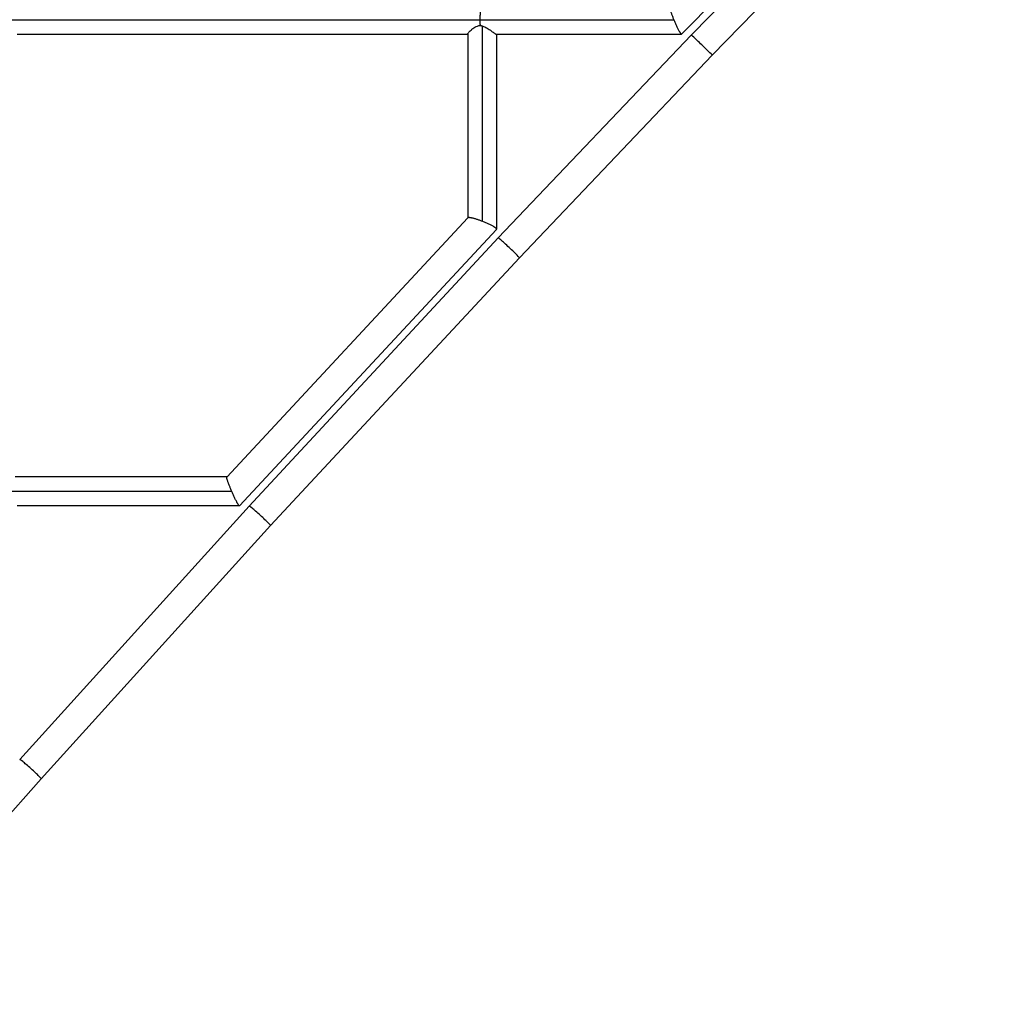
# Model space of a CAD drawing. Units: millimetres. Extents: x -11145 to 12149, y -10301 to 9903.
# Drawn here: x 2210 to 2848, y -4849 to -4202 of the extents above; entities that cross this region are included whole.
import ezdxf

# ---------------------------------------------------------------- set-up
doc = ezdxf.new("R2010")
doc.units = ezdxf.units.MM
doc.header["$LTSCALE"] = 20
doc.layers.add('2d', color=230, linetype='Continuous')

msp = doc.modelspace()

# ---------------------------------------------------------------- linework, layer by layer
at = {"layer": '2d'}
for p, q in [((2645.46, -4211.26), (2833.82, -4018.28)), ((2834.83, -4024.33), (2651.83, -4211.88)), ((2848.35, -4037.69), (2665.51, -4225.07)), ((2198.91, -4201.78), (2512.85, -4201.79)), ((2512.85, -4201.79), (2640.31, -4201.79)), ((2514.36, -4205.79), (2514.36, -4334.21)), ((2208.73, -4211.28), (2504.86, -4211.29)), ((2504.86, -4211.19), (2504.86, -4332.05)), ((2523.73, -4211.29), (2645.38, -4211.29)), ((2523.86, -4211.29), (2523.86, -4339.43)), ((2651.83, -4211.88), (2524.97, -4345.16)), ((2665.51, -4225.07), (2538.81, -4358.18)), ((2504.92, -4331.98), (2346.48, -4502.3)), ((2523.8, -4339.59), (2354.79, -4521.26)), ((2524.97, -4345.16), (2361.28, -4521.37)), ((2538.81, -4358.18), (2375.28, -4534.21)), ((2346.5, -4502.28), (2207.48, -4502.28)), ((2349.8, -4511.78), (2198.34, -4511.78)), ((2354.75, -4521.28), (2208.75, -4521.28)), ((2361.28, -4521.37), (2210.38, -4687.99)), ((2375.28, -4534.21), (2224.51, -4700.69)), ((2224.51, -4700.69), (2092.42, -4848.86))]:
    msp.add_line(p, q, dxfattribs=at)
for points, weights in [([(2637.39, -4192.33), (2636.96, -4192.76), (2638.14, -4196.59), (2640.31, -4201.79)], [1, 0.824138635126, 0.824138635126, 1]), ([(2513.3, -4195.03), (2513, -4196.84), (2512.85, -4199.22), (2512.85, -4201.79)], [1, 0.948427600911, 0.948427600911, 1]), ([(2512.85, -4201.79), (2512.85, -4203.08), (2512.89, -4204.34), (2512.97, -4205.52)], [1, 0.986520285014, 0.986520285014, 1]), ([(2640.31, -4201.79), (2642.78, -4207.74), (2644.97, -4211.76), (2645.46, -4211.26)], [1, 0.78450358964, 0.78450358964, 1]), ([(2665.51, -4225.07), (2665.75, -4224.82), (2652.07, -4211.63), (2651.83, -4211.88)], [1, 0.333409680061, 0.333409680061, 1]), ([(2651.83, -4211.88), (2651.83, -4211.88), (2651.83, -4211.88), (2651.83, -4211.88)], [1, 0.999999995628, 0.999999995628, 1]), ([(2514.36, -4334.21), (2509.28, -4332.26), (2505.49, -4331.37), (2504.92, -4331.98)], [1, 0.830618533063, 0.830618533063, 1]), ([(2523.8, -4339.59), (2524.48, -4338.85), (2520.44, -4336.54), (2514.36, -4334.21)], [1, 0.777351209747, 0.777351209747, 1]), ([(2538.81, -4358.18), (2539.21, -4357.75), (2525.37, -4344.74), (2524.97, -4345.16)], [1, 0.333457462579, 0.333457462579, 1]), ([(2524.97, -4345.16), (2524.97, -4345.16), (2524.97, -4345.16), (2524.97, -4345.16)], [1, 0.999999988444, 0.999999988444, 1]), ([(2349.8, -4511.78), (2347.51, -4506.5), (2346.16, -4502.65), (2346.48, -4502.3)], [1, 0.819819120861, 0.819819120861, 1]), ([(2354.79, -4521.26), (2354.44, -4521.64), (2352.33, -4517.64), (2349.8, -4511.78)], [1, 0.78915788618, 0.78915788618, 1]), ([(2375.28, -4534.21), (2375.83, -4533.61), (2361.84, -4520.77), (2361.28, -4521.37)], [1, 0.333515293709, 0.333515293709, 1]), ([(2361.28, -4521.37), (2361.28, -4521.37), (2361.28, -4521.37), (2361.28, -4521.37)], [1, 0.999999975168, 0.999999975168, 1]), ([(2224.51, -4700.69), (2225.21, -4699.9), (2211.09, -4687.21), (2210.38, -4687.99)], [1, 0.333478379174, 0.333478379174, 1]), ([(2210.38, -4687.99), (2210.38, -4687.99), (2210.38, -4687.99), (2210.38, -4687.99)], [1, 0.999999984221, 0.999999984221, 1])]:
    msp.add_rational_spline(points, weights, degree=3, dxfattribs=at)
for points, knots in [([(2504.86, -4211.19), (2504.86, -4211.13), (2504.88, -4211.05), (2504.97, -4210.86), (2505.03, -4210.76), (2505.17, -4210.55), (2505.25, -4210.44), (2505.53, -4210.07), (2505.78, -4209.78), (2506.35, -4209.17), (2506.67, -4208.86), (2507.22, -4208.36), (2507.41, -4208.2), (2507.81, -4207.87), (2508.01, -4207.7), (2508.66, -4207.22), (2509.12, -4206.91), (2510.12, -4206.34), (2510.64, -4206.08), (2511.48, -4205.79), (2511.78, -4205.71), (2512.37, -4205.58), (2512.67, -4205.54), (2512.97, -4205.52)], [0.04474453, 0.04474453, 0.04474453, 0.04474453, 0.04596206, 0.04596206, 0.04687861, 0.04687861, 0.04779517, 0.04779517, 0.04962827, 0.04962827, 0.05146138, 0.05146138, 0.05237793, 0.05237793, 0.05329448, 0.05329448, 0.05512758, 0.05512758, 0.05696069, 0.05696069, 0.05787724, 0.05787724, 0.05879379, 0.05879379, 0.05879379, 0.05879379]), ([(2512.97, -4205.52), (2513.2, -4205.54), (2513.43, -4205.57), (2513.9, -4205.67), (2514.13, -4205.72), (2514.36, -4205.79)], [0.060713141, 0.060713141, 0.060713141, 0.060713141, 0.061421182, 0.061421182, 0.062129223, 0.062129223, 0.062129223, 0.062129223]), ([(2514.36, -4205.79), (2514.93, -4205.96), (2515.48, -4206.19), (2516.56, -4206.7), (2517.08, -4207), (2518.09, -4207.6), (2518.57, -4207.91), (2519.27, -4208.38), (2519.5, -4208.53), (2519.95, -4208.85), (2520.17, -4209), (2520.82, -4209.46), (2521.22, -4209.74), (2521.78, -4210.14), (2521.96, -4210.27), (2522.3, -4210.5), (2522.45, -4210.61), (2522.75, -4210.81), (2522.88, -4210.89), (2523.13, -4211.05), (2523.24, -4211.11), (2523.44, -4211.21), (2523.52, -4211.25), (2523.65, -4211.29), (2523.69, -4211.29), (2523.73, -4211.29)], [0.06212922, 0.06212922, 0.06212922, 0.06212922, 0.06390846, 0.06390846, 0.06568769, 0.06568769, 0.06746692, 0.06746692, 0.06835654, 0.06835654, 0.06924616, 0.06924616, 0.07102539, 0.07102539, 0.07191501, 0.07191501, 0.07280462, 0.07280462, 0.07369424, 0.07369424, 0.07458386, 0.07458386, 0.07547347, 0.07547347, 0.07617833, 0.07617833, 0.07617833, 0.07617833])]:
    msp.add_open_spline(points, degree=3, knots=knots, dxfattribs=at)
msp.add_open_spline([(2512.85, -4201.79), (2512.85, -4201.79)], degree=1, dxfattribs=at)

doc.saveas('drawing.dxf')
